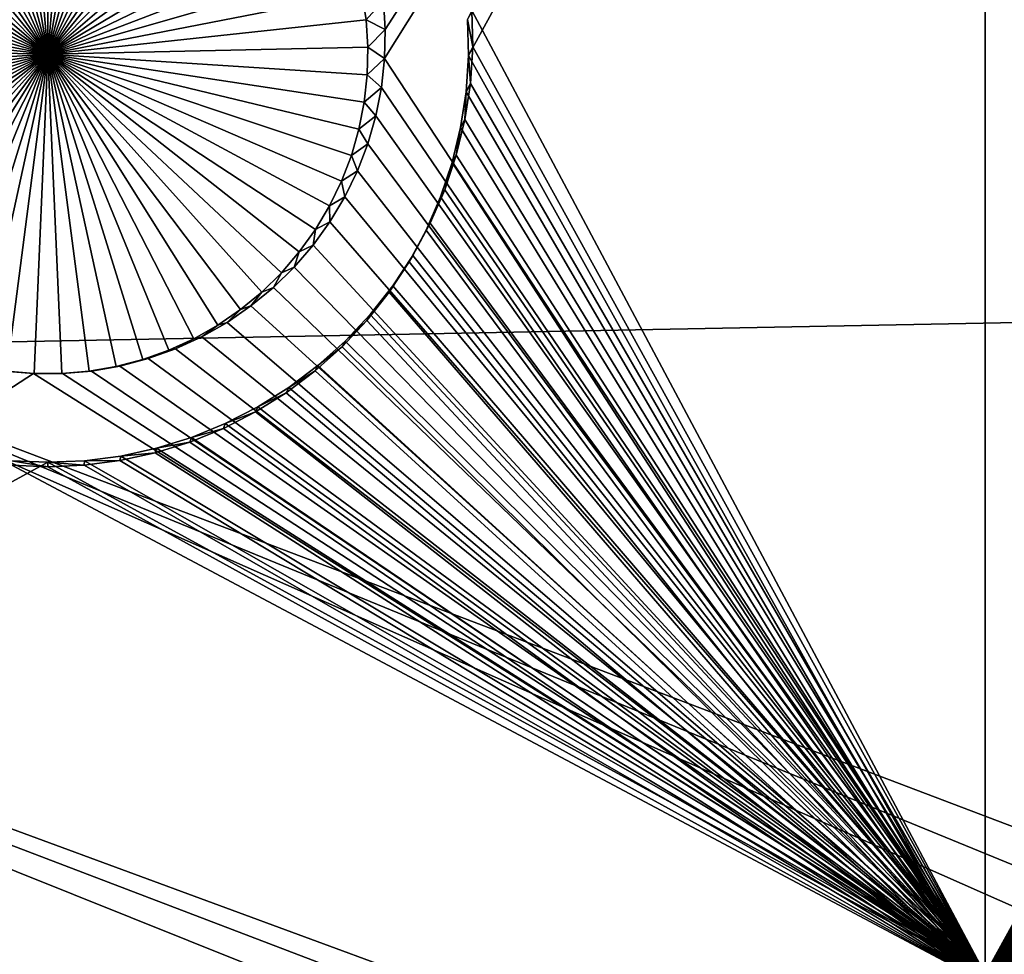
# Model space of a CAD drawing. Extents: x -226 to 75, y -650 to 2.
# Drawn here: x -75 to -67, y -597 to -590 of the extents above; entities that cross this region are included whole.
import ezdxf

# ---------------------------------------------------------------- set-up
doc = ezdxf.new("R2010")
doc.units = 0
doc.header["$MEASUREMENT"] = 0
for name, color, linetype in [('L3', 7, 'Continuous'), ('L4', 7, 'Continuous'), ('L5', 7, 'Continuous')]:
    doc.layers.add(name, color=color, linetype=linetype)

msp = doc.modelspace()

# ---------------------------------------------------------------- linework, layer by layer
at = {"layer": 'L3', "color": 250}
for points in [[(60.25, -411.9243, 1019.068), (60.25, -647.2808, 1027.287), (-210.25, -411.9243, 1019.068)], [(-210.25, -411.9243, 1019.068), (60.25, -647.2808, 1027.287), (-210.25, -647.2808, 1027.287)], [(-101.2667, -583.3847, 1031.693), (-77.39754, -592.449, 1031.343), (-64.77585, -574.3204, 1032.044)], [(-64.77585, -574.3204, 1032.044), (-77.39754, -592.449, 1031.343), (-56.24545, -592.0449, 1031.329)], [(-69.6439, -610.1863, 1030.628), (-92.49755, -592.4745, 1031.344), (-106.8219, -591.45, 1031.308)], [(-69.6439, -610.1863, 1030.628), (-106.8219, -591.45, 1031.308), (-103.68, -609.2865, 1030.597)], [(-77.39754, -592.449, 1031.343), (-29.65922, -610.5776, 1030.642), (-56.24545, -592.0449, 1031.329)], [(-85.32387, -592.6102, 1031.348), (-35.72173, -610.9, 1030.653), (-77.39754, -592.449, 1031.343)], [(-77.39754, -592.449, 1031.343), (-35.72173, -610.9, 1030.653), (-32.76518, -610.7479, 1030.648)], [(-77.39754, -592.449, 1031.343), (-32.76518, -610.7479, 1030.648), (-29.65922, -610.5776, 1030.642)], [(-44.61894, -610.8665, 1030.652), (-89.12995, -592.6375, 1031.349), (-92.49755, -592.4745, 1031.344)], [(-44.61894, -610.8665, 1030.652), (-92.49755, -592.4745, 1031.344), (-69.6439, -610.1863, 1030.628)], [(-85.32387, -592.6102, 1031.348), (-89.12995, -592.6375, 1031.349), (-39.55898, -610.9748, 1030.656)], [(-39.55898, -610.9748, 1030.656), (-37.2581, -610.9638, 1030.656), (-85.32387, -592.6102, 1031.348)], [(-85.32387, -592.6102, 1031.348), (-37.2581, -610.9638, 1030.656), (-35.72173, -610.9, 1030.653)], [(-39.55898, -610.9748, 1030.656), (-89.12995, -592.6375, 1031.349), (-44.61894, -610.8665, 1030.652)]]:
    msp.add_3dface(points, dxfattribs=at)
at = {"layer": 'L4', "color": 250}
for points in [[(-210, -626.875, 1017.069), (60.00001, -626.875, 1017.069), (-210, -432.9932, 1010.298)], [(-210, -432.9932, 1010.298), (60.00001, -626.875, 1017.069), (60.00001, -432.9932, 1010.298)], [(-72.30063, -589.9093, 1013.776), (-72.31561, -589.6776, 1013.768), (-67.5, -582.4719, 1013.517)], [(-67.5, -597.4628, 1014.04), (-72.30563, -590.1414, 1013.785), (-67.5, -582.4719, 1013.517)], [(-67.5, -582.4719, 1013.517), (-72.30563, -590.1414, 1013.785), (-72.30063, -589.9093, 1013.776)], [(-67.5, -582.4719, 1013.517), (-62.68439, -589.6776, 1013.768), (-62.69938, -589.9093, 1013.776)], [(-67.5, -582.4719, 1013.517), (-62.69938, -589.9093, 1013.776), (-67.5, -597.4628, 1014.04)], [(-75, -590.107, 1009.781), (-75.43857, -587.586, 1009.693), (-75.2201, -587.5577, 1009.692)], [(-75, -590.107, 1009.781), (-75.2201, -587.5577, 1009.692), (-75, -587.5482, 1009.692)], [(-75, -587.5482, 1009.692), (-74.77991, -587.5577, 1009.692), (-75, -590.107, 1009.781)], [(-74.77991, -587.5577, 1009.692), (-74.56143, -587.586, 1009.693), (-75, -590.107, 1009.781)], [(-75, -590.107, 1009.781), (-75.86417, -587.6983, 1009.697), (-75.65378, -587.633, 1009.694)], [(-75.65378, -587.633, 1009.694), (-75.43857, -587.586, 1009.693), (-75, -590.107, 1009.781)], [(-75, -590.107, 1009.781), (-74.56143, -587.586, 1009.693), (-74.34621, -587.633, 1009.694)], [(-75, -590.107, 1009.781), (-74.34621, -587.633, 1009.694), (-74.13583, -587.6983, 1009.697)], [(-75, -590.107, 1009.781), (-76.06815, -587.7815, 1009.7), (-75.86417, -587.6983, 1009.697)], [(-74.13583, -587.6983, 1009.697), (-73.93185, -587.7815, 1009.7), (-75, -590.107, 1009.781)], [(-76.26422, -587.8819, 1009.703), (-76.06815, -587.7815, 1009.7), (-75, -590.107, 1009.781)], [(-75, -590.107, 1009.781), (-73.93185, -587.7815, 1009.7), (-73.73578, -587.8819, 1009.703)], [(-75, -590.107, 1009.781), (-76.45094, -587.9987, 1009.707), (-76.26422, -587.8819, 1009.703)], [(-75, -590.107, 1009.781), (-73.73578, -587.8819, 1009.703), (-73.54906, -587.9987, 1009.707)], [(-75, -590.107, 1009.781), (-76.62691, -588.1312, 1009.712), (-76.45094, -587.9987, 1009.707)], [(-73.54906, -587.9987, 1009.707), (-73.37309, -588.1312, 1009.712), (-75, -590.107, 1009.781)], [(-76.79083, -588.2783, 1009.717), (-76.62691, -588.1312, 1009.712), (-75, -590.107, 1009.781)], [(-75, -590.107, 1009.781), (-73.37309, -588.1312, 1009.712), (-73.20917, -588.2783, 1009.717)], [(-75, -590.107, 1009.781), (-76.94151, -588.4389, 1009.723), (-76.79083, -588.2783, 1009.717)], [(-75, -590.107, 1009.781), (-73.20917, -588.2783, 1009.717), (-73.05849, -588.4389, 1009.723)], [(-75, -590.107, 1009.781), (-77.0778, -588.6119, 1009.729), (-76.94151, -588.4389, 1009.723)], [(-73.05849, -588.4389, 1009.723), (-72.9222, -588.6119, 1009.729), (-75, -590.107, 1009.781)], [(-77.19871, -588.7959, 1009.735), (-77.0778, -588.6119, 1009.729), (-75, -590.107, 1009.781)], [(-75, -590.107, 1009.781), (-72.9222, -588.6119, 1009.729), (-72.80129, -588.7959, 1009.735)], [(-75, -590.107, 1009.781), (-77.30334, -588.9897, 1009.742), (-77.19871, -588.7959, 1009.735)], [(-75, -590.107, 1009.781), (-72.80129, -588.7959, 1009.735), (-72.69666, -588.9897, 1009.742)], [(-75, -590.107, 1009.781), (-77.39092, -589.1917, 1009.749), (-77.30334, -588.9897, 1009.742)], [(-72.69666, -588.9897, 1009.742), (-72.60908, -589.1917, 1009.749), (-75, -590.107, 1009.781)], [(-77.4608, -589.4005, 1009.756), (-77.39092, -589.1917, 1009.749), (-75, -590.107, 1009.781)], [(-75, -590.107, 1009.781), (-72.60908, -589.1917, 1009.749), (-72.5392, -589.4005, 1009.756)], [(-75, -590.107, 1009.781), (-77.51246, -589.6145, 1009.764), (-77.4608, -589.4005, 1009.756)], [(-75, -590.107, 1009.781), (-72.5392, -589.4005, 1009.756), (-72.48755, -589.6145, 1009.764)], [(-75, -590.107, 1009.781), (-77.54552, -589.8322, 1009.771), (-77.51246, -589.6145, 1009.764)], [(-72.48755, -589.6145, 1009.764), (-72.45449, -589.8322, 1009.771), (-75, -590.107, 1009.781)], [(-72.31561, -589.6776, 1013.768), (-72.45449, -589.8322, 1009.771), (-72.48755, -589.6145, 1009.764)], [(-72.30063, -589.9093, 1013.776), (-72.45449, -589.8322, 1009.771), (-72.31561, -589.6776, 1013.768)], [(-77.55972, -590.0519, 1009.779), (-77.54552, -589.8322, 1009.771), (-75, -590.107, 1009.781)], [(-75, -590.107, 1009.781), (-72.45449, -589.8322, 1009.771), (-72.44027, -590.0519, 1009.779)], [(-72.30063, -589.9093, 1013.776), (-72.44027, -590.0519, 1009.779), (-72.45449, -589.8322, 1009.771)], [(-72.30563, -590.1414, 1013.785), (-72.44027, -590.0519, 1009.779), (-72.30063, -589.9093, 1013.776)], [(-67.5, -597.4628, 1014.04), (-62.69938, -589.9093, 1013.776), (-62.69438, -590.1414, 1013.785)], [(-75, -590.107, 1009.781), (-77.55499, -590.272, 1009.787), (-77.55972, -590.0519, 1009.779)], [(-75, -590.107, 1009.781), (-72.44027, -590.0519, 1009.779), (-72.44501, -590.272, 1009.787)], [(-72.30563, -590.1414, 1013.785), (-72.44501, -590.272, 1009.787), (-72.44027, -590.0519, 1009.779)], [(-75, -590.107, 1009.781), (-77.53133, -590.4909, 1009.794), (-77.55499, -590.272, 1009.787)], [(-77.48893, -590.7069, 1009.802), (-77.53133, -590.4909, 1009.794), (-75, -590.107, 1009.781)], [(-75, -590.107, 1009.781), (-77.42811, -590.9186, 1009.809), (-77.48893, -590.7069, 1009.802)], [(-75, -590.107, 1009.781), (-77.34931, -591.1242, 1009.816), (-77.42811, -590.9186, 1009.809)], [(-77.25311, -591.3222, 1009.823), (-77.34931, -591.1242, 1009.816), (-75, -590.107, 1009.781)], [(-75, -590.107, 1009.781), (-77.14023, -591.5113, 1009.83), (-77.25311, -591.3222, 1009.823)], [(-75, -590.107, 1009.781), (-77.01151, -591.69, 1009.836), (-77.14023, -591.5113, 1009.83)], [(-76.8679, -591.857, 1009.842), (-77.01151, -591.69, 1009.836), (-75, -590.107, 1009.781)], [(-75, -590.107, 1009.781), (-76.71046, -592.0109, 1009.847), (-76.8679, -591.857, 1009.842)], [(-75, -590.107, 1009.781), (-76.54035, -592.1509, 1009.852), (-76.71046, -592.0109, 1009.847)], [(-76.35884, -592.2756, 1009.857), (-76.54035, -592.1509, 1009.852), (-75, -590.107, 1009.781)], [(-75, -590.107, 1009.781), (-76.16726, -592.3843, 1009.86), (-76.35884, -592.2756, 1009.857)], [(-75, -590.107, 1009.781), (-75.96705, -592.4762, 1009.864), (-76.16726, -592.3843, 1009.86)], [(-75.75968, -592.5505, 1009.866), (-75.96705, -592.4762, 1009.864), (-75, -590.107, 1009.781)], [(-75, -590.107, 1009.781), (-75.54668, -592.6067, 1009.868), (-75.75968, -592.5505, 1009.866)], [(-75, -590.107, 1009.781), (-75.32964, -592.6445, 1009.869), (-75.54668, -592.6067, 1009.868)], [(-75.11015, -592.6633, 1009.87), (-75.32964, -592.6445, 1009.869), (-75, -590.107, 1009.781)], [(-75, -590.107, 1009.781), (-74.88985, -592.6633, 1009.87), (-75.11015, -592.6633, 1009.87)], [(-74.45332, -592.6067, 1009.868), (-74.67037, -592.6445, 1009.869), (-75, -590.107, 1009.781)], [(-75, -590.107, 1009.781), (-74.67037, -592.6445, 1009.869), (-74.88985, -592.6633, 1009.87)], [(-73.83274, -592.3843, 1009.86), (-74.03295, -592.4762, 1009.864), (-75, -590.107, 1009.781)], [(-75, -590.107, 1009.781), (-74.03295, -592.4762, 1009.864), (-74.24032, -592.5505, 1009.866)], [(-75, -590.107, 1009.781), (-74.24032, -592.5505, 1009.866), (-74.45332, -592.6067, 1009.868)], [(-73.28954, -592.0109, 1009.847), (-73.45966, -592.1509, 1009.852), (-75, -590.107, 1009.781)], [(-75, -590.107, 1009.781), (-73.45966, -592.1509, 1009.852), (-73.64117, -592.2756, 1009.857)], [(-75, -590.107, 1009.781), (-73.64117, -592.2756, 1009.857), (-73.83274, -592.3843, 1009.86)], [(-72.85976, -591.5113, 1009.83), (-72.98849, -591.69, 1009.836), (-75, -590.107, 1009.781)], [(-75, -590.107, 1009.781), (-72.98849, -591.69, 1009.836), (-73.13211, -591.857, 1009.842)], [(-75, -590.107, 1009.781), (-73.13211, -591.857, 1009.842), (-73.28954, -592.0109, 1009.847)], [(-72.5719, -590.9186, 1009.809), (-72.65069, -591.1242, 1009.816), (-75, -590.107, 1009.781)], [(-75, -590.107, 1009.781), (-72.65069, -591.1242, 1009.816), (-72.74689, -591.3222, 1009.823)], [(-75, -590.107, 1009.781), (-72.74689, -591.3222, 1009.823), (-72.85976, -591.5113, 1009.83)], [(-72.44501, -590.272, 1009.787), (-72.46868, -590.4909, 1009.794), (-75, -590.107, 1009.781)], [(-75, -590.107, 1009.781), (-72.46868, -590.4909, 1009.794), (-72.51107, -590.7069, 1009.802)], [(-75, -590.107, 1009.781), (-72.51107, -590.7069, 1009.802), (-72.5719, -590.9186, 1009.809)], [(-72.33057, -590.3723, 1013.793), (-72.44501, -590.272, 1009.787), (-72.30563, -590.1414, 1013.785)], [(-67.5, -597.4628, 1014.04), (-72.33057, -590.3723, 1013.793), (-72.30563, -590.1414, 1013.785)], [(-62.69438, -590.1414, 1013.785), (-62.66943, -590.3723, 1013.793), (-67.5, -597.4628, 1014.04)], [(-72.33057, -590.3723, 1013.793), (-72.46868, -590.4909, 1009.794), (-72.44501, -590.272, 1009.787)], [(-72.37528, -590.6001, 1013.801), (-72.46868, -590.4909, 1009.794), (-72.33057, -590.3723, 1013.793)], [(-72.37528, -590.6001, 1013.801), (-72.33057, -590.3723, 1013.793), (-67.5, -597.4628, 1014.04)], [(-67.5, -597.4628, 1014.04), (-62.66943, -590.3723, 1013.793), (-62.62472, -590.6001, 1013.801)], [(-72.37528, -590.6001, 1013.801), (-72.51107, -590.7069, 1009.802), (-72.46868, -590.4909, 1009.794)], [(-72.43942, -590.8232, 1013.808), (-72.51107, -590.7069, 1009.802), (-72.37528, -590.6001, 1013.801)], [(-67.5, -597.4628, 1014.04), (-72.43942, -590.8232, 1013.808), (-72.37528, -590.6001, 1013.801)], [(-67.5, -597.4628, 1014.04), (-62.62472, -590.6001, 1013.801), (-62.56057, -590.8232, 1013.808)], [(-72.43942, -590.8232, 1013.808), (-72.5719, -590.9186, 1009.809), (-72.51107, -590.7069, 1009.802)], [(-72.52252, -591.0401, 1013.816), (-72.5719, -590.9186, 1009.809), (-72.43942, -590.8232, 1013.808)], [(-72.52252, -591.0401, 1013.816), (-72.43942, -590.8232, 1013.808), (-67.5, -597.4628, 1014.04)], [(-62.56057, -590.8232, 1013.808), (-62.47748, -591.0401, 1013.816), (-67.5, -597.4628, 1014.04)], [(-72.52252, -591.0401, 1013.816), (-72.65069, -591.1242, 1009.816), (-72.5719, -590.9186, 1009.809)], [(-72.62397, -591.2489, 1013.823), (-72.65069, -591.1242, 1009.816), (-72.52252, -591.0401, 1013.816)], [(-67.5, -597.4628, 1014.04), (-72.62397, -591.2489, 1013.823), (-72.52252, -591.0401, 1013.816)], [(-67.5, -597.4628, 1014.04), (-62.47748, -591.0401, 1013.816), (-62.37603, -591.2489, 1013.823)], [(-72.62397, -591.2489, 1013.823), (-72.74689, -591.3222, 1009.823), (-72.65069, -591.1242, 1009.816)], [(-72.743, -591.4483, 1013.83), (-72.74689, -591.3222, 1009.823), (-72.62397, -591.2489, 1013.823)], [(-67.5, -597.4628, 1014.04), (-72.743, -591.4483, 1013.83), (-72.62397, -591.2489, 1013.823)], [(-67.5, -597.4628, 1014.04), (-62.37603, -591.2489, 1013.823), (-62.257, -591.4483, 1013.83)], [(-72.743, -591.4483, 1013.83), (-72.85976, -591.5113, 1009.83), (-72.74689, -591.3222, 1009.823)], [(-72.87875, -591.6368, 1013.837), (-72.98849, -591.69, 1009.836), (-72.85976, -591.5113, 1009.83)], [(-72.87875, -591.6368, 1013.837), (-72.743, -591.4483, 1013.83), (-67.5, -597.4628, 1014.04)], [(-72.87875, -591.6368, 1013.837), (-72.85976, -591.5113, 1009.83), (-72.743, -591.4483, 1013.83)], [(-62.257, -591.4483, 1013.83), (-62.12125, -591.6368, 1013.837), (-67.5, -597.4628, 1014.04)], [(-72.87875, -591.6368, 1013.837), (-67.5, -597.4628, 1014.04), (-73.0302, -591.8128, 1013.843)], [(-73.0302, -591.8128, 1013.843), (-72.98849, -591.69, 1009.836), (-72.87875, -591.6368, 1013.837)], [(-67.5, -597.4628, 1014.04), (-62.12125, -591.6368, 1013.837), (-61.96981, -591.8128, 1013.843)], [(-73.0302, -591.8128, 1013.843), (-73.13211, -591.857, 1009.842), (-72.98849, -591.69, 1009.836)], [(-73.0302, -591.8128, 1013.843), (-67.5, -597.4628, 1014.04), (-73.19622, -591.9752, 1013.849)], [(-73.19622, -591.9752, 1013.849), (-73.13211, -591.857, 1009.842), (-73.0302, -591.8128, 1013.843)], [(-67.5, -597.4628, 1014.04), (-61.96981, -591.8128, 1013.843), (-61.80377, -591.9752, 1013.849)], [(-73.19622, -591.9752, 1013.849), (-73.28954, -592.0109, 1009.847), (-73.13211, -591.857, 1009.842)], [(-67.5, -597.4628, 1014.04), (-73.37561, -592.1227, 1013.854), (-73.19622, -591.9752, 1013.849)], [(-73.37561, -592.1227, 1013.854), (-73.28954, -592.0109, 1009.847), (-73.19622, -591.9752, 1013.849)], [(-61.80377, -591.9752, 1013.849), (-61.62439, -592.1227, 1013.854), (-67.5, -597.4628, 1014.04)], [(-73.37561, -592.1227, 1013.854), (-73.45966, -592.1509, 1009.852), (-73.28954, -592.0109, 1009.847)], [(-67.5, -597.4628, 1014.04), (-73.56703, -592.2543, 1013.858), (-73.37561, -592.1227, 1013.854)], [(-73.56703, -592.2543, 1013.858), (-73.45966, -592.1509, 1009.852), (-73.37561, -592.1227, 1013.854)], [(-67.5, -597.4628, 1014.04), (-61.62439, -592.1227, 1013.854), (-61.43297, -592.2543, 1013.858)], [(-73.56703, -592.2543, 1013.858), (-73.64117, -592.2756, 1009.857), (-73.45966, -592.1509, 1009.852)], [(-73.76906, -592.369, 1013.862), (-73.83274, -592.3843, 1009.86), (-73.64117, -592.2756, 1009.857)], [(-73.76906, -592.369, 1013.862), (-73.56703, -592.2543, 1013.858), (-67.5, -597.4628, 1014.04)], [(-73.76906, -592.369, 1013.862), (-73.64117, -592.2756, 1009.857), (-73.56703, -592.2543, 1013.858)], [(-67.5, -597.4628, 1014.04), (-61.43297, -592.2543, 1013.858), (-61.23095, -592.369, 1013.862)], [(-73.98019, -592.4658, 1013.866), (-73.76906, -592.369, 1013.862), (-67.5, -597.4628, 1014.04)], [(-73.98019, -592.4658, 1013.866), (-73.83274, -592.3843, 1009.86), (-73.76906, -592.369, 1013.862)], [(-61.23095, -592.369, 1013.862), (-61.01981, -592.4658, 1013.866), (-67.5, -597.4628, 1014.04)], [(-73.98019, -592.4658, 1013.866), (-74.03295, -592.4762, 1009.864), (-73.83274, -592.3843, 1009.86)], [(-74.19887, -592.5442, 1013.868), (-74.24032, -592.5505, 1009.866), (-74.03295, -592.4762, 1009.864)], [(-67.5, -597.4628, 1014.04), (-74.19887, -592.5442, 1013.868), (-73.98019, -592.4658, 1013.866)], [(-74.19887, -592.5442, 1013.868), (-74.03295, -592.4762, 1009.864), (-73.98019, -592.4658, 1013.866)], [(-67.5, -597.4628, 1014.04), (-61.01981, -592.4658, 1013.866), (-60.80113, -592.5442, 1013.868)], [(-74.65238, -592.6433, 1013.872), (-74.67037, -592.6445, 1009.869), (-74.45332, -592.6067, 1009.868)], [(-74.65238, -592.6433, 1013.872), (-74.42349, -592.6035, 1013.87), (-67.5, -597.4628, 1014.04)], [(-74.65238, -592.6433, 1013.872), (-74.45332, -592.6067, 1009.868), (-74.42349, -592.6035, 1013.87)], [(-74.42349, -592.6035, 1013.87), (-74.45332, -592.6067, 1009.868), (-74.24032, -592.5505, 1009.866)], [(-67.5, -597.4628, 1014.04), (-74.42349, -592.6035, 1013.87), (-74.19887, -592.5442, 1013.868)], [(-74.42349, -592.6035, 1013.87), (-74.24032, -592.5505, 1009.866), (-74.19887, -592.5442, 1013.868)], [(-67.5, -597.4628, 1014.04), (-60.80113, -592.5442, 1013.868), (-60.57651, -592.6035, 1013.87)], [(-60.34762, -592.6433, 1013.872), (-67.5, -597.4628, 1014.04), (-60.57651, -592.6035, 1013.87)], [(-82.5, -597.4628, 1014.04), (-75.34762, -592.6433, 1013.872), (-75.11616, -592.6632, 1013.873)], [(-75.11616, -592.6632, 1013.873), (-67.5, -597.4628, 1014.04), (-82.5, -597.4628, 1014.04)], [(-75.34762, -592.6433, 1013.872), (-75.32964, -592.6445, 1009.869), (-75.11015, -592.6633, 1009.87)], [(-75.34762, -592.6433, 1013.872), (-75.11015, -592.6633, 1009.87), (-75.11616, -592.6632, 1013.873)], [(-75.11616, -592.6632, 1013.873), (-74.88384, -592.6632, 1013.873), (-67.5, -597.4628, 1014.04)], [(-75.11616, -592.6632, 1013.873), (-75.11015, -592.6633, 1009.87), (-74.88985, -592.6633, 1009.87)], [(-75.11616, -592.6632, 1013.873), (-74.88985, -592.6633, 1009.87), (-74.88384, -592.6632, 1013.873)], [(-74.88384, -592.6632, 1013.873), (-74.88985, -592.6633, 1009.87), (-74.67037, -592.6445, 1009.869)], [(-67.5, -597.4628, 1014.04), (-74.88384, -592.6632, 1013.873), (-74.65238, -592.6433, 1013.872)], [(-74.88384, -592.6632, 1013.873), (-74.67037, -592.6445, 1009.869), (-74.65238, -592.6433, 1013.872)], [(-60.11616, -592.6632, 1013.873), (-67.5, -597.4628, 1014.04), (-60.34762, -592.6433, 1013.872)], [(-60.11616, -592.6632, 1013.873), (-52.5, -597.4628, 1014.04), (-67.5, -597.4628, 1014.04)]]:
    msp.add_3dface(points, dxfattribs=at)
at = {"layer": 'L5', "color": 7}
for points in [[(-67.5, -582.4808, 1013.517), (-71.60708, -589.757, 1013.771), (-67.5, -597.4717, 1014.04)], [(-67.5, -597.4717, 1014.04), (-63.39921, -590.0493, 1013.781), (-67.5, -582.4808, 1013.517)], [(-67.5, -582.4808, 1013.517), (-63.39921, -590.0493, 1013.781), (-63.39291, -589.757, 1013.771)], [(-67.5, -582.5506, 1011.518), (-71.63569, -590.1184, 1011.783), (-71.64192, -589.8291, 1011.772)], [(-67.5, -597.5415, 1012.042), (-71.63569, -590.1184, 1011.783), (-67.5, -582.5506, 1011.518)], [(-67.5, -582.5506, 1011.518), (-63.35808, -589.8291, 1011.772), (-67.5, -597.5415, 1012.042)], [(-71.64192, -589.8291, 1011.772), (-71.60079, -590.0493, 1013.781), (-71.60708, -589.757, 1013.771)], [(-67.5, -597.4717, 1014.04), (-71.60708, -589.757, 1013.771), (-71.60079, -590.0493, 1013.781)], [(-71.63569, -590.1184, 1011.783), (-71.60079, -590.0493, 1013.781), (-71.64192, -589.8291, 1011.772)], [(-67.5, -597.5415, 1012.042), (-63.35808, -589.8291, 1011.772), (-63.36431, -590.1184, 1011.783)], [(-71.63569, -590.1184, 1011.783), (-71.61966, -590.3411, 1013.792), (-71.60079, -590.0493, 1013.781)], [(-67.5, -597.4717, 1014.04), (-71.60079, -590.0493, 1013.781), (-71.61966, -590.3411, 1013.792)], [(-67.5, -597.4717, 1014.04), (-63.38034, -590.3411, 1013.792), (-63.39921, -590.0493, 1013.781)], [(-67.5, -597.5415, 1012.042), (-71.65436, -590.4072, 1011.793), (-71.63569, -590.1184, 1011.783)], [(-71.65436, -590.4072, 1011.793), (-71.61966, -590.3411, 1013.792), (-71.63569, -590.1184, 1011.783)], [(-67.5, -597.5415, 1012.042), (-63.36431, -590.1184, 1011.783), (-63.34563, -590.4072, 1011.793)], [(-71.69782, -590.6932, 1011.803), (-71.65436, -590.4072, 1011.793), (-67.5, -597.5415, 1012.042)], [(-71.69782, -590.6932, 1011.803), (-71.66356, -590.6302, 1013.802), (-71.65436, -590.4072, 1011.793)], [(-71.61966, -590.3411, 1013.792), (-71.66356, -590.6302, 1013.802), (-67.5, -597.4717, 1014.04)], [(-71.65436, -590.4072, 1011.793), (-71.66356, -590.6302, 1013.802), (-71.61966, -590.3411, 1013.792)], [(-63.33644, -590.6302, 1013.802), (-63.38034, -590.3411, 1013.792), (-67.5, -597.4717, 1014.04)], [(-63.34563, -590.4072, 1011.793), (-63.30218, -590.6932, 1011.803), (-67.5, -597.5415, 1012.042)], [(-67.5, -597.4717, 1014.04), (-71.66356, -590.6302, 1013.802), (-71.73216, -590.9144, 1013.812)], [(-71.69782, -590.6932, 1011.803), (-71.73216, -590.9144, 1013.812), (-71.66356, -590.6302, 1013.802)], [(-67.5, -597.4717, 1014.04), (-63.26784, -590.9144, 1013.812), (-63.33644, -590.6302, 1013.802)], [(-67.5, -597.5415, 1012.042), (-71.76571, -590.9746, 1011.812), (-71.69782, -590.6932, 1011.803)], [(-71.76571, -590.9746, 1011.812), (-71.73216, -590.9144, 1013.812), (-71.69782, -590.6932, 1011.803)], [(-67.5, -597.5415, 1012.042), (-63.30218, -590.6932, 1011.803), (-63.23428, -590.9746, 1011.812)], [(-67.5, -597.4717, 1014.04), (-71.73216, -590.9144, 1013.812), (-71.82495, -591.1916, 1013.821)], [(-71.76571, -590.9746, 1011.812), (-71.82495, -591.1916, 1013.821), (-71.73216, -590.9144, 1013.812)], [(-67.5, -597.4717, 1014.04), (-63.17504, -591.1916, 1013.821), (-63.26784, -590.9144, 1013.812)], [(-67.5, -597.5415, 1012.042), (-71.85756, -591.249, 1011.822), (-71.76571, -590.9746, 1011.812)], [(-71.85756, -591.249, 1011.822), (-71.82495, -591.1916, 1013.821), (-71.76571, -590.9746, 1011.812)], [(-67.5, -597.5415, 1012.042), (-63.23428, -590.9746, 1011.812), (-63.14245, -591.249, 1011.822)], [(-71.82495, -591.1916, 1013.821), (-71.94126, -591.4599, 1013.831), (-67.5, -597.4717, 1014.04)], [(-71.85756, -591.249, 1011.822), (-71.94126, -591.4599, 1013.831), (-71.82495, -591.1916, 1013.821)], [(-63.05874, -591.4599, 1013.831), (-63.17504, -591.1916, 1013.821), (-67.5, -597.4717, 1014.04)], [(-71.97266, -591.5145, 1011.831), (-71.85756, -591.249, 1011.822), (-67.5, -597.5415, 1012.042)], [(-71.97266, -591.5145, 1011.831), (-71.94126, -591.4599, 1013.831), (-71.85756, -591.249, 1011.822)], [(-63.14245, -591.249, 1011.822), (-63.02734, -591.5145, 1011.831), (-67.5, -597.5415, 1012.042)], [(-67.5, -597.4717, 1014.04), (-71.94126, -591.4599, 1013.831), (-72.0802, -591.7172, 1013.84)], [(-71.97266, -591.5145, 1011.831), (-72.0802, -591.7172, 1013.84), (-71.94126, -591.4599, 1013.831)], [(-67.5, -597.4717, 1014.04), (-62.9198, -591.7172, 1013.84), (-63.05874, -591.4599, 1013.831)], [(-67.5, -597.5415, 1012.042), (-72.11018, -591.7692, 1011.84), (-71.97266, -591.5145, 1011.831)], [(-72.11018, -591.7692, 1011.84), (-72.0802, -591.7172, 1013.84), (-71.97266, -591.5145, 1011.831)], [(-67.5, -597.5415, 1012.042), (-63.02734, -591.5145, 1011.831), (-62.88981, -591.7692, 1011.84)], [(-67.5, -597.4717, 1014.04), (-72.0802, -591.7172, 1013.84), (-72.24077, -591.9616, 1013.848)], [(-72.11018, -591.7692, 1011.84), (-72.24077, -591.9616, 1013.848), (-72.0802, -591.7172, 1013.84)], [(-67.5, -597.4717, 1014.04), (-62.75924, -591.9616, 1013.848), (-62.9198, -591.7172, 1013.84)], [(-67.5, -597.5415, 1012.042), (-72.2691, -592.011, 1011.849), (-72.11018, -591.7692, 1011.84)], [(-72.2691, -592.011, 1011.849), (-72.24077, -591.9616, 1013.848), (-72.11018, -591.7692, 1011.84)], [(-67.5, -597.5415, 1012.042), (-62.88981, -591.7692, 1011.84), (-62.7309, -592.011, 1011.849)], [(-72.24077, -591.9616, 1013.848), (-72.42176, -592.1913, 1013.856), (-67.5, -597.4717, 1014.04)], [(-72.2691, -592.011, 1011.849), (-72.42176, -592.1913, 1013.856), (-72.24077, -591.9616, 1013.848)], [(-62.57824, -592.1913, 1013.856), (-62.75924, -591.9616, 1013.848), (-67.5, -597.4717, 1014.04)], [(-72.44823, -592.2384, 1011.857), (-72.2691, -592.011, 1011.849), (-67.5, -597.5415, 1012.042)], [(-72.44823, -592.2384, 1011.857), (-72.42176, -592.1913, 1013.856), (-72.2691, -592.011, 1011.849)], [(-62.7309, -592.011, 1011.849), (-62.55177, -592.2384, 1011.857), (-67.5, -597.5415, 1012.042)], [(-72.42176, -592.1913, 1013.856), (-72.62184, -592.4047, 1013.864), (-67.5, -597.4717, 1014.04)], [(-72.44823, -592.2384, 1011.857), (-72.62184, -592.4047, 1013.864), (-72.42176, -592.1913, 1013.856)], [(-67.5, -597.4717, 1014.04), (-62.37816, -592.4047, 1013.864), (-62.57824, -592.1913, 1013.856)], [(-67.5, -597.5415, 1012.042), (-72.64626, -592.4495, 1011.864), (-72.44823, -592.2384, 1011.857)], [(-72.64626, -592.4495, 1011.864), (-72.62184, -592.4047, 1013.864), (-72.44823, -592.2384, 1011.857)], [(-67.5, -597.5415, 1012.042), (-62.55177, -592.2384, 1011.857), (-62.35374, -592.4495, 1011.864)], [(-67.5, -597.5415, 1012.042), (-72.86172, -592.6428, 1011.871), (-72.64626, -592.4495, 1011.864)], [(-72.86172, -592.6428, 1011.871), (-72.83953, -592.6, 1013.87), (-72.64626, -592.4495, 1011.864)], [(-67.5, -597.4717, 1014.04), (-72.62184, -592.4047, 1013.864), (-72.83953, -592.6, 1013.87)], [(-72.64626, -592.4495, 1011.864), (-72.83953, -592.6, 1013.87), (-72.62184, -592.4047, 1013.864)], [(-67.5, -597.4717, 1014.04), (-62.16047, -592.6, 1013.87), (-62.37816, -592.4047, 1013.864)], [(-62.35374, -592.4495, 1011.864), (-62.13829, -592.6428, 1011.871), (-67.5, -597.5415, 1012.042)], [(-67.5, -597.4717, 1014.04), (-72.83953, -592.6, 1013.87), (-73.07322, -592.7759, 1013.877)], [(-72.86172, -592.6428, 1011.871), (-73.07322, -592.7759, 1013.877), (-72.83953, -592.6, 1013.87)], [(-61.92679, -592.7759, 1013.877), (-62.16047, -592.6, 1013.87), (-67.5, -597.4717, 1014.04)], [(-73.093, -592.8169, 1011.877), (-72.86172, -592.6428, 1011.871), (-67.5, -597.5415, 1012.042)], [(-73.093, -592.8169, 1011.877), (-73.07322, -592.7759, 1013.877), (-72.86172, -592.6428, 1011.871)], [(-67.5, -597.5415, 1012.042), (-62.13829, -592.6428, 1011.871), (-61.907, -592.8169, 1011.877)], [(-67.5, -597.5415, 1012.042), (-73.3384, -592.9705, 1011.882), (-73.093, -592.8169, 1011.877)], [(-73.3384, -592.9705, 1011.882), (-73.32116, -592.931, 1013.882), (-73.093, -592.8169, 1011.877)], [(-73.07322, -592.7759, 1013.877), (-73.32116, -592.931, 1013.882), (-67.5, -597.4717, 1014.04)], [(-73.093, -592.8169, 1011.877), (-73.32116, -592.931, 1013.882), (-73.07322, -592.7759, 1013.877)], [(-67.5, -597.4717, 1014.04), (-61.67884, -592.931, 1013.882), (-61.92679, -592.7759, 1013.877)], [(-67.5, -597.5415, 1012.042), (-61.907, -592.8169, 1011.877), (-61.6616, -592.9705, 1011.882)], [(-67.5, -597.4717, 1014.04), (-73.32116, -592.931, 1013.882), (-73.58154, -593.0644, 1013.887)], [(-73.3384, -592.9705, 1011.882), (-73.58154, -593.0644, 1013.887), (-73.32116, -592.931, 1013.882)], [(-67.5, -597.4717, 1014.04), (-61.41846, -593.0644, 1013.887), (-61.67884, -592.931, 1013.882)], [(-67.5, -597.5415, 1012.042), (-73.5961, -593.1024, 1011.887), (-73.3384, -592.9705, 1011.882)], [(-73.5961, -593.1024, 1011.887), (-73.58154, -593.0644, 1013.887), (-73.3384, -592.9705, 1011.882)], [(-61.6616, -592.9705, 1011.882), (-61.40389, -593.1024, 1011.887), (-67.5, -597.5415, 1012.042)], [(-67.5, -597.4717, 1014.04), (-73.58154, -593.0644, 1013.887), (-73.85242, -593.1748, 1013.891)], [(-73.5961, -593.1024, 1011.887), (-73.85242, -593.1748, 1013.891), (-73.58154, -593.0644, 1013.887)], [(-61.14758, -593.1748, 1013.891), (-61.41846, -593.0644, 1013.887), (-67.5, -597.4717, 1014.04)], [(-73.86421, -593.2117, 1011.891), (-73.5961, -593.1024, 1011.887), (-67.5, -597.5415, 1012.042)], [(-73.86421, -593.2117, 1011.891), (-73.85242, -593.1748, 1013.891), (-73.5961, -593.1024, 1011.887)], [(-67.5, -597.5415, 1012.042), (-61.40389, -593.1024, 1011.887), (-61.13579, -593.2117, 1011.891)], [(-67.5, -597.5415, 1012.042), (-74.14071, -593.2976, 1011.894), (-73.86421, -593.2117, 1011.891)], [(-74.14071, -593.2976, 1011.894), (-74.1318, -593.2615, 1013.893), (-73.86421, -593.2117, 1011.891)], [(-74.1318, -593.2615, 1013.893), (-67.5, -597.4717, 1014.04), (-73.85242, -593.1748, 1013.891)], [(-73.86421, -593.2117, 1011.891), (-74.1318, -593.2615, 1013.893), (-73.85242, -593.1748, 1013.891)], [(-67.5, -597.4717, 1014.04), (-60.8682, -593.2615, 1013.893), (-61.14758, -593.1748, 1013.891)], [(-67.5, -597.5415, 1012.042), (-61.13579, -593.2117, 1011.891), (-60.85929, -593.2976, 1011.894)], [(-74.41761, -593.3239, 1013.896), (-74.70772, -593.3616, 1013.897), (-67.5, -597.4717, 1014.04)], [(-74.42358, -593.3594, 1011.896), (-74.70772, -593.3616, 1013.897), (-74.41761, -593.3239, 1013.896)], [(-67.5, -597.5415, 1012.042), (-74.42358, -593.3594, 1011.896), (-74.14071, -593.2976, 1011.894)], [(-74.42358, -593.3594, 1011.896), (-74.41761, -593.3239, 1013.896), (-74.14071, -593.2976, 1011.894)], [(-74.1318, -593.2615, 1013.893), (-74.41761, -593.3239, 1013.896), (-67.5, -597.4717, 1014.04)], [(-74.14071, -593.2976, 1011.894), (-74.41761, -593.3239, 1013.896), (-74.1318, -593.2615, 1013.893)], [(-67.5, -597.4717, 1014.04), (-60.5824, -593.3239, 1013.896), (-60.8682, -593.2615, 1013.893)], [(-60.85929, -593.2976, 1011.894), (-60.57642, -593.3594, 1011.896), (-67.5, -597.5415, 1012.042)], [(-60.29228, -593.3616, 1013.897), (-60.5824, -593.3239, 1013.896), (-67.5, -597.4717, 1014.04)], [(-82.5, -597.4717, 1014.04), (-75, -593.3742, 1013.897), (-75.29228, -593.3616, 1013.897)], [(-67.5, -597.4717, 1014.04), (-75, -593.3742, 1013.897), (-82.5, -597.4717, 1014.04)], [(-82.5, -597.5415, 1012.042), (-75.28928, -593.3966, 1011.897), (-67.5, -597.5415, 1012.042)], [(-75.28928, -593.3966, 1011.897), (-75.29228, -593.3616, 1013.897), (-75, -593.4091, 1011.897)], [(-75, -593.4091, 1011.897), (-75.29228, -593.3616, 1013.897), (-75, -593.3742, 1013.897)], [(-67.5, -597.5415, 1012.042), (-75.28928, -593.3966, 1011.897), (-75, -593.4091, 1011.897)], [(-67.5, -597.4717, 1014.04), (-74.70772, -593.3616, 1013.897), (-75, -593.3742, 1013.897)], [(-74.71072, -593.3966, 1011.897), (-75, -593.3742, 1013.897), (-74.70772, -593.3616, 1013.897)], [(-75, -593.4091, 1011.897), (-75, -593.3742, 1013.897), (-74.71072, -593.3966, 1011.897)], [(-67.5, -597.5415, 1012.042), (-75, -593.4091, 1011.897), (-74.71072, -593.3966, 1011.897)], [(-74.71072, -593.3966, 1011.897), (-74.42358, -593.3594, 1011.896), (-67.5, -597.5415, 1012.042)], [(-74.71072, -593.3966, 1011.897), (-74.70772, -593.3616, 1013.897), (-74.42358, -593.3594, 1011.896)], [(-67.5, -597.5415, 1012.042), (-60.57642, -593.3594, 1011.896), (-60.28928, -593.3966, 1011.897)], [(-67.5, -597.4717, 1014.04), (-60, -593.3742, 1013.897), (-60.29228, -593.3616, 1013.897)], [(-52.5, -597.4717, 1014.04), (-60, -593.3742, 1013.897), (-67.5, -597.4717, 1014.04)], [(-67.5, -597.5415, 1012.042), (-60.28928, -593.3966, 1011.897), (-52.5, -597.5415, 1012.042)]]:
    msp.add_3dface(points, dxfattribs=at)

doc.saveas('drawing.dxf')
